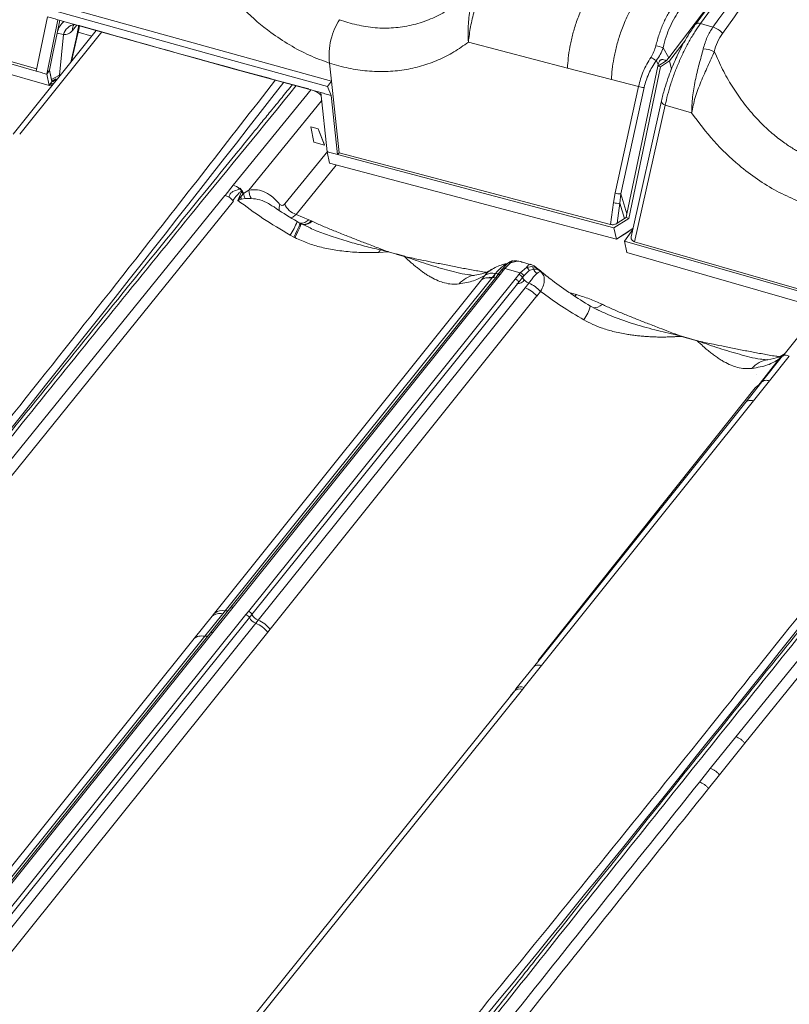
# Model space of a CAD drawing. Units: millimetres. Extents: x -534 to 3666, y -11624 to -5923.
# Drawn here: x 3073 to 3158, y -10431 to -10322 of the extents above; entities that cross this region are included whole.
import ezdxf

# ---------------------------------------------------------------- set-up
doc = ezdxf.new("R2010")
doc.units = ezdxf.units.MM
doc.header["$MEASUREMENT"] = 0
doc.layers.add('Telhas Advance', color=1, linetype='Continuous')

msp = doc.modelspace()

# ---------------------------------------------------------------- linework, layer by layer
at = {"layer": 'Telhas Advance', "linetype": 'Continuous', "lineweight": 15}
for p, q in [((3150.52, -10318.85), (3144.98, -10326.19)), ((3076.52, -10320.17), (3107.58, -10328.78)), ((3149.53, -10320.3), (3147.92, -10322.5)), ((3148.49, -10322.38), (3150.11, -10320.18)), ((3076.1, -10321.64), (3074.86, -10327.66)), ((3096.65, -10326.48), (3076.1, -10320.74)), ((3054.74, -10321.87), (3074.86, -10327.66)), ((3074.91, -10327.41), (3055.89, -10321.94)), ((3076.02, -10327.99), (3077.26, -10321.96)), ((3077.22, -10323.26), (3077.48, -10322.02)), ((3077.26, -10321.96), (3096.85, -10327.43)), ((3079.34, -10322.6), (3078.9, -10323.15)), ((3079.29, -10324.08), (3079.57, -10322.58)), ((3079.63, -10322.57), (3079.49, -10323.16)), ((3079.58, -10323.04), (3079.67, -10322.64)), ((3109.87, -10322.4), (3108.49, -10321.96)), ((3149.87, -10322.79), (3148.49, -10322.38)), ((3076.29, -10329.26), (3055.01, -10323.14)), ((3081.52, -10323.15), (3072.3, -10334.64)), ((3082.14, -10323.32), (3073.04, -10334.66)), ((3077.19, -10323.46), (3076.72, -10325.69)), ((3077.19, -10323.46), (3077.22, -10323.26)), ((3077.88, -10323.6), (3077.19, -10323.46)), ((3077.88, -10323.6), (3077.44, -10328.1)), ((3079.49, -10323.16), (3079.29, -10324.08)), ((3079.37, -10323.96), (3079.58, -10323.04)), ((3081.02, -10323.77), (3079.51, -10323.33)), ((3079.29, -10324.08), (3078.69, -10326.68)), ((3078.79, -10326.55), (3079.37, -10323.96)), ((3133.75, -10327.32), (3122.76, -10324.45)), ((3146.82, -10324.21), (3145.07, -10326.53)), ((3076.72, -10325.69), (3076.33, -10327.56)), ((3076.72, -10325.69), (3076.35, -10327.56)), ((3144.34, -10325.06), (3144.98, -10326.19)), ((3096.65, -10326.48), (3107.16, -10329.35)), ((3107.58, -10328.78), (3107.37, -10326.77)), ((3143.77, -10327.1), (3140.34, -10343.49)), ((3143.81, -10326.87), (3143.59, -10326.48)), ((3144.69, -10326.51), (3143.77, -10327.1)), ((3143.81, -10326.87), (3143.77, -10327.1)), ((3143.77, -10327.1), (3144.05, -10327.17)), ((3145.07, -10326.53), (3144.05, -10327.17)), ((3144.69, -10326.51), (3144.98, -10326.19)), ((3145.07, -10326.53), (3145.27, -10327.44)), ((3076.33, -10327.56), (3076.02, -10327.99)), ((3076.29, -10329.26), (3076.02, -10327.99)), ((3076.57, -10328.68), (3076.33, -10327.56)), ((3076.35, -10327.56), (3076.56, -10328.59)), ((3076.56, -10328.59), (3077.44, -10328.1)), ((3077.44, -10328.1), (3077.59, -10328.04)), ((3096.85, -10327.43), (3106.4, -10330.04)), ((3138.62, -10328.58), (3133.75, -10327.32)), ((3144.05, -10327.17), (3140.53, -10343.98)), ((3076.29, -10329.26), (3076.64, -10328.78)), ((3076.56, -10328.59), (3076.57, -10328.68)), ((3076.64, -10328.78), (3076.57, -10328.68)), ((3076.64, -10328.78), (3077.04, -10328.5)), ((3077.04, -10328.5), (3077.06, -10328.63)), ((3107.16, -10329.35), (3107.58, -10328.78)), ((3107.58, -10328.78), (3108.43, -10336.7)), ((3141.62, -10329.35), (3138.62, -10328.58)), ((3096.69, -10340.3), (3105.34, -10329.71)), ((3107.11, -10336.61), (3106.4, -10330.04)), ((3107.57, -10330.35), (3107.16, -10329.35)), ((3108.27, -10336.92), (3107.57, -10330.35)), ((3139.04, -10341.16), (3141.62, -10329.35)), ((3142.24, -10329.46), (3139.66, -10341.28)), ((3098.43, -10340.85), (3106.5, -10330.96)), ((3144.16, -10330.96), (3140.8, -10346.02)), ((3141.19, -10346.57), (3144.57, -10331.44)), ((3147.51, -10332.3), (3144.57, -10331.44)), ((3105.65, -10335.54), (3105.29, -10333.84)), ((3105.29, -10333.84), (3106.11, -10334.06)), ((3106.11, -10334.06), (3106.83, -10335.84)), ((3106.11, -10334.07), (3106.83, -10335.86)), ((3106.83, -10335.86), (3105.65, -10335.54)), ((3106.83, -10335.84), (3106.83, -10335.86)), ((3102.42, -10342.38), (3107.2, -10336.53)), ((3107.11, -10336.61), (3107.38, -10337.87)), ((3108.27, -10336.92), (3108.43, -10336.7)), ((3138.9, -10345.02), (3108.27, -10336.92)), ((3138.52, -10344.66), (3108.43, -10336.7)), ((3107.38, -10337.87), (3139.17, -10346.29)), ((3108.12, -10338.07), (3103.66, -10343.54)), ((3095.8, -10341.44), (3096.69, -10340.3)), ((3097.38, -10341.56), (3097.61, -10341.05)), ((3097.4, -10340.7), (3097.45, -10340.64)), ((3097.45, -10340.64), (3097.63, -10340.86)), ((3097.79, -10341.28), (3097.51, -10341.64)), ((3097.63, -10340.86), (3097.6, -10340.9)), ((3097.67, -10340.98), (3097.61, -10341.05)), ((3097.69, -10340.95), (3097.63, -10340.86)), ((3097.67, -10340.98), (3097.69, -10340.95)), ((3097.83, -10341.21), (3097.69, -10340.95)), ((3097.82, -10341.21), (3097.79, -10341.28)), ((3097.79, -10341.28), (3097.84, -10341.24)), ((3097.83, -10341.21), (3097.82, -10341.21)), ((3097.84, -10341.24), (3098.43, -10340.85)), ((3138.85, -10342.24), (3139.04, -10341.16)), ((3139.56, -10342.3), (3139.66, -10341.28)), ((3139.66, -10341.28), (3140.34, -10343.49)), ((3067.1, -10376.83), (3095.77, -10341.43)), ((3068.1, -10377.52), (3096.72, -10342.06)), ((3095.8, -10341.44), (3095.77, -10341.43)), ((3095.8, -10341.44), (3096.24, -10341.63)), ((3096.67, -10342), (3096.72, -10342.06)), ((3097.21, -10341.99), (3097.38, -10341.56)), ((3097.51, -10341.64), (3097.21, -10341.99)), ((3097.63, -10341.86), (3097.21, -10341.99)), ((3098.01, -10341.77), (3097.63, -10341.86)), ((3098.01, -10341.77), (3098.69, -10341.77)), ((3138.52, -10344.66), (3138.85, -10342.24)), ((3139.26, -10344.53), (3139.56, -10342.3)), ((3140.08, -10344.01), (3139.56, -10342.3)), ((3140.26, -10343.9), (3140.34, -10343.49)), ((3103.66, -10343.54), (3105.07, -10344.13)), ((3103.77, -10344.34), (3103.77, -10344.33)), ((3104.11, -10344.54), (3103.77, -10344.34)), ((3104.2, -10344.59), (3104.11, -10344.54)), ((3105.23, -10345.04), (3104.19, -10344.57)), ((3105.36, -10344.27), (3105.07, -10344.13)), ((3105.44, -10344.31), (3105.36, -10344.27)), ((3140.53, -10343.98), (3138.9, -10345.02)), ((3140.08, -10344.01), (3139.26, -10344.53)), ((3140.08, -10344.01), (3140.26, -10343.9)), ((3140.53, -10343.98), (3140.26, -10343.9)), ((3105.05, -10344.97), (3105.22, -10345.05)), ((3138.9, -10345.02), (3139.17, -10346.29)), ((3139.17, -10346.29), (3141, -10345.12)), ((3139.59, -10346.04), (3140.38, -10345.54)), ((3140.98, -10345.23), (3140.05, -10346.5)), ((3140.38, -10345.54), (3140.58, -10345.39)), ((3103.41, -10346.05), (3103.02, -10345.84)), ((3103.54, -10346.12), (3103.41, -10346.05)), ((3140.32, -10347.76), (3140.05, -10346.5)), ((3140.05, -10346.5), (3160.16, -10352.29)), ((3160.21, -10352.04), (3141.19, -10346.57)), ((3113.03, -10347.48), (3112.81, -10347.75)), ((3113.87, -10347.7), (3112.81, -10347.75)), ((3113.11, -10347.4), (3113.03, -10347.48)), ((3113.03, -10347.48), (3113.75, -10347.65)), ((3113.11, -10347.4), (3113.75, -10347.65)), ((3113.75, -10347.65), (3113.88, -10347.67)), ((3113.87, -10347.7), (3113.75, -10347.65)), ((3113.87, -10347.7), (3113.91, -10347.7)), ((3113.88, -10347.67), (3113.93, -10347.68)), ((3113.92, -10347.69), (3113.91, -10347.7)), ((3113.93, -10347.68), (3113.92, -10347.69)), ((3113.92, -10347.69), (3114.78, -10347.94)), ((3161.59, -10353.88), (3140.32, -10347.76)), ((3166.82, -10347.78), (3157.6, -10359.27)), ((3114.78, -10347.94), (3114.77, -10347.95)), ((3114.77, -10347.95), (3115.66, -10348.21)), ((3114.78, -10347.94), (3114.79, -10347.93)), ((3114.79, -10347.93), (3115.68, -10348.18)), ((3115.66, -10348.21), (3115.69, -10348.22)), ((3115.68, -10348.18), (3115.72, -10348.2)), ((3115.69, -10348.22), (3115.83, -10348.24)), ((3115.72, -10348.2), (3115.83, -10348.24)), ((3127.42, -10348.9), (3126.82, -10349.53)), ((3127.66, -10348.69), (3127.42, -10348.9)), ((3127.69, -10348.7), (3127.66, -10348.69)), ((3127.69, -10348.69), (3127.68, -10348.69)), ((3129.62, -10349.08), (3128.75, -10348.83)), ((3125.25, -10349.71), (3125.39, -10349.64)), ((3126.34, -10349.84), (3125.94, -10350.35)), ((3126.67, -10349.72), (3126.27, -10350.22)), ((3126.56, -10349.56), (3126.41, -10349.74)), ((3127.03, -10349.06), (3126.59, -10349.55)), ((3126.82, -10349.53), (3126.67, -10349.72)), ((3128.5, -10350.02), (3126.82, -10349.53)), ((3126.86, -10349.09), (3127.06, -10349.03)), ((3128.36, -10350.2), (3128.5, -10350.02)), ((3128.5, -10350.02), (3129.19, -10349.42)), ((3128.9, -10350.35), (3129.51, -10349.78)), ((3129.19, -10349.42), (3129.81, -10349.31)), ((3129.97, -10349.6), (3129.51, -10349.78)), ((3129.97, -10349.6), (3130.39, -10349.62)), ((3130.74, -10349.8), (3130.17, -10349.34)), ((3130.33, -10349.51), (3130.25, -10349.45)), ((3130.33, -10349.51), (3130.76, -10349.84)), ((3130.39, -10349.62), (3130.76, -10349.84)), ((3094.64, -10387.75), (3124.2, -10350.8)), ((3095.81, -10387.48), (3125.35, -10350.61)), ((3125.94, -10350.35), (3096.45, -10387.1)), ((3126.27, -10350.22), (3096.7, -10387.08)), ((3098.38, -10387.56), (3127.95, -10350.71)), ((3098.77, -10387.9), (3128.34, -10351.04)), ((3122.99, -10350.26), (3123.1, -10350.27)), ((3124.2, -10350.8), (3124.6, -10350.3)), ((3125.07, -10350.51), (3125.95, -10350.62)), ((3125.76, -10350.1), (3125.36, -10350.61)), ((3125.77, -10350.11), (3126.29, -10350.2)), ((3127.95, -10350.71), (3128.36, -10350.2)), ((3128.34, -10351.04), (3128.75, -10350.53)), ((3128.9, -10350.35), (3128.75, -10350.53)), ((3099.46, -10388.53), (3129.05, -10351.68)), ((3129.05, -10351.68), (3129.46, -10351.17)), ((3130.36, -10352.59), (3130.77, -10352.08)), ((3133.91, -10352.19), (3134.73, -10352.43)), ((3130.36, -10352.58), (3100.8, -10389.53)), ((3137.23, -10354.2), (3136.28, -10353.71)), ((3146.22, -10357.01), (3146.35, -10357.03)), ((3146.33, -10357.06), (3146.22, -10357.01)), ((3146.37, -10357.07), (3146.33, -10357.06)), ((3146.35, -10357.03), (3146.39, -10357.04)), ((3146.37, -10357.07), (3148.12, -10357.57)), ((3146.39, -10357.04), (3148.14, -10357.55)), ((3148.16, -10357.58), (3148.12, -10357.57)), ((3148.14, -10357.55), (3148.18, -10357.56)), ((3148.29, -10357.6), (3148.16, -10357.58)), ((3148.18, -10357.56), (3148.29, -10357.6)), ((3154.83, -10362.57), (3157.22, -10359.56)), ((3157.44, -10359.33), (3154.97, -10362.42)), ((3157.59, -10359.24), (3155.26, -10362.14)), ((3155.57, -10359.64), (3155.46, -10359.62)), ((3158.32, -10359.27), (3156.14, -10361.99)), ((3157.44, -10359.33), (3157.22, -10359.56)), ((3157.44, -10359.33), (3157.7, -10359.11)), ((3157.51, -10359.32), (3157.47, -10359.36)), ((3157.81, -10359.01), (3157.69, -10359.11)), ((3156.15, -10361.99), (3154.37, -10364.21)), ((3154.72, -10361.33), (3154.72, -10361.34)), ((3130.48, -10393.01), (3154.56, -10362.78)), ((3155.29, -10362.12), (3153.5, -10364.35)), ((3155.17, -10362.24), (3154.56, -10362.78)), ((3155.29, -10362.12), (3155.17, -10362.24)), ((3155.26, -10362.14), (3155.17, -10362.24)), ((3154.37, -10364.21), (3130.87, -10393.56)), ((3153.5, -10364.35), (3131.08, -10392.36)), ((3152.41, -10401.46), (3181.07, -10366.05)), ((3153.4, -10402.15), (3182.02, -10366.69)), ((3096.43, -10387.1), (3094.15, -10389.95)), ((3096.7, -10387.08), (3094.43, -10389.9)), ((3052.62, -10444.59), (3098.1, -10387.9)), ((3053.02, -10444.92), (3098.5, -10388.24)), ((3092.38, -10390.57), (3094.37, -10388.09)), ((3093.54, -10390.3), (3095.53, -10387.82)), ((3094.64, -10387.75), (3094.37, -10388.09)), ((3095.53, -10387.82), (3095.81, -10387.48)), ((3098.1, -10387.9), (3098.38, -10387.56)), ((3098.77, -10387.9), (3098.5, -10388.24)), ((3099.19, -10388.87), (3053.7, -10445.55)), ((3099.19, -10388.87), (3099.46, -10388.53)), ((3050.05, -10444.5), (3093.54, -10390.3)), ((3094.14, -10389.95), (3050.65, -10444.16)), ((3094.43, -10389.9), (3050.94, -10444.1)), ((3100.53, -10389.87), (3055.05, -10446.55)), ((3100.8, -10389.53), (3100.53, -10389.87)), ((3048.89, -10444.77), (3092.37, -10390.57)), ((3092.38, -10390.57), (3092.37, -10390.57)), ((3131.08, -10392.36), (3129.98, -10393.73)), ((3131.08, -10392.36), (3130.48, -10393.01)), ((3129.98, -10393.73), (3128.04, -10396.15)), ((3130.87, -10393.56), (3128.94, -10395.97)), ((3081.3, -10454.4), (3127.86, -10396.38)), ((3128.75, -10396.21), (3082.19, -10454.23)), ((3127.86, -10396.38), (3127.43, -10396.86)), ((3127.86, -10396.38), (3128.04, -10396.15)), ((3128.75, -10396.21), (3128.94, -10395.97)), ((3149.58, -10404.97), (3152.41, -10401.46)), ((3150.58, -10405.67), (3153.4, -10402.15)), ((3148.37, -10406.48), (3149.58, -10404.97)), ((3149.38, -10407.18), (3150.58, -10405.67))]:
    msp.add_line(p, q, dxfattribs=at)
at = {"layer": 'Telhas Advance', "linetype": 'Continuous', "lineweight": 15, "flags": 128}
for points in [[(3077.26, -10321.96), (3077.11, -10321.92), (3076.97, -10321.88), (3076.83, -10321.84), (3076.68, -10321.8), (3076.54, -10321.76), (3076.39, -10321.72), (3076.25, -10321.68), (3076.1, -10321.64)], [(3079.58, -10323.04), (3079.55, -10323.1), (3079.49, -10323.16)], [(3079.37, -10323.96), (3079.34, -10324.02), (3079.29, -10324.08)], [(3076.02, -10327.99), (3075.87, -10327.95), (3075.73, -10327.91), (3075.58, -10327.87), (3075.44, -10327.83), (3075.29, -10327.79), (3075.15, -10327.74), (3075, -10327.7), (3074.86, -10327.66)], [(3107.57, -10330.35), (3107.42, -10330.31), (3107.28, -10330.28), (3107.13, -10330.24), (3106.99, -10330.2), (3106.84, -10330.16), (3106.69, -10330.12), (3106.55, -10330.08), (3106.4, -10330.04)], [(3144.57, -10331.44), (3144.44, -10331.37), (3144.33, -10331.29), (3144.25, -10331.21), (3144.19, -10331.13), (3144.16, -10331.04), (3144.16, -10330.96), (3144.16, -10330.96)], [(3108.27, -10336.92), (3108.13, -10336.88), (3107.98, -10336.84), (3107.84, -10336.8), (3107.69, -10336.76), (3107.54, -10336.72), (3107.4, -10336.68), (3107.25, -10336.65), (3107.11, -10336.61)], [(3103.41, -10346.05), (3103.6, -10345.69), (3103.76, -10345.36), (3103.89, -10345.08), (3103.99, -10344.86), (3104.06, -10344.69), (3104.1, -10344.58), (3104.11, -10344.53), (3104.08, -10344.54)], [(3104.16, -10344.58), (3104.19, -10344.58), (3104.19, -10344.63), (3104.16, -10344.75), (3104.1, -10344.92), (3104, -10345.15), (3103.87, -10345.43), (3103.72, -10345.76), (3103.54, -10346.12)], [(3140.43, -10345.49), (3140.4, -10345.53), (3140.38, -10345.54)], [(3139.63, -10345.99), (3139.6, -10346.03), (3139.59, -10346.04)], [(3126.67, -10349.72), (3126.62, -10349.7), (3126.56, -10349.7), (3126.51, -10349.7), (3126.46, -10349.72), (3126.42, -10349.74), (3126.39, -10349.76), (3126.36, -10349.8), (3126.34, -10349.84)], [(3134.73, -10352.43), (3134.55, -10352.62), (3134.53, -10352.64)], [(3096.7, -10387.08), (3096.64, -10387.07), (3096.58, -10387.06), (3096.53, -10387.07), (3096.48, -10387.08), (3096.44, -10387.1), (3096.41, -10387.13), (3096.38, -10387.16), (3096.37, -10387.2)]]:
    msp.add_lwpolyline(points, dxfattribs=at)
at = {"layer": 'Telhas Advance', "linetype": 'Continuous', "lineweight": 15}
for centre, radius, start, end in [((3079.37, -10324.02), 1.55, 98.4864, 164.0189), ((3079.61, -10322.99), 0.73, 136.3793, 193.1504), ((3148.29, -10322.86), 0.521, 66.7075, 136.0034), ((3149.28, -10324.84), 2.14, 39.9537, 73.9893), ((3155.56, -10326.73), 5.67, 144.9103, 167.5673), ((3142.84, -10329.07), 4.28, 69.4448, 80.5449), ((3148.7, -10328.15), 2.96, 63.4375, 88.3963), ((3144.74, -10324.02), 2.71, 230.1644, 244.8207), ((3075.85, -10329.3), 1.81, 73.8645, 74.4735), ((3075.58, -10328.22), 1.86, 359.6009, 3.6117), ((-136.31, -7810.76), 4102.39, 320.22399, 322.13372), ((3076.46, -10327.83), 1, 278.563, 306.6264), ((3142.15, -10328.16), 1.31, 245.9867, 273.7765), ((3096.12, -10342.16), 1.95, 48.9108, 72.8145), ((3096.28, -10342), 1.72, 39.7063, 49.338), ((3096.55, -10342.03), 1.45, 31.3675, 42.6266), ((3096.53, -10341.94), 1.49, 29.5895, 40.1909), ((3096.49, -10341.96), 1.53, 28.0472, 29.2995), ((3099.56, -10340.99), 1.74, 188.1309, 206.7284), ((3100.02, -10340.9), 1.58, 178.1553, 213.0409), ((3139.57, -10339.97), 1.31, 245.9641, 273.8118), ((3096.66, -10342.8), 1.44, 54.1231, 60.0121), ((3099.13, -10340.87), 1.8, 205.2367, 213.3547), ((3104.22, -10341.69), 1.93, 200.887, 253.137), ((3139.31, -10340.96), 1.36, 250.0729, 280.4384), ((3102.85, -10342.89), 1.08, 154.9469, 192.7758), ((3096.41, -10341.59), 7.86, 327.2711, 339.523), ((3104.14, -10343.22), 1.3, 267.8983, 315.5813), ((3104.5, -10343.53), 1.12, 257.4615, 319.292), ((3104.5, -10343.38), 1.32, 269.6715, 315.5622), ((3116.53, -10349.24), 3.08, 149.4279, 149.9951), ((3117.45, -10349.61), 2.27, 141.2228, 142.0296), ((3117.5, -10350.05), 2.57, 134.0482, 134.8054), ((3127.33, -10349.23), 0.335, 73.8208, 151.1748), ((3127.66, -10349.11), 0.414, 89.2097, 111.959), ((3125.4, -10351.45), 1.4, 74.9933, 124.5929), ((3125.92, -10349.67), 0.457, 250.0075, 338.6707), ((3126.66, -10349.7), 0.178, 135.4557, 165.0955), ((3126.72, -10349.81), 0.299, 68.8553, 121.4984), ((3126.82, -10348.42), 0.68, 274.1388, 289.0323), ((3128.32, -10350.64), 0.655, 26.8873, 73.211), ((3129, -10349.91), 0.531, 14.0979, 68.274), ((3129.55, -10349.65), 0.425, 7.1033, 53.1897), ((3130.97, -10349.24), 1.06, 199.9427, 234.1083), ((3130.13, -10349.69), 0.265, 14.9795, 41.0673), ((3123.95, -10353.19), 2.95, 99.4169, 138.8374), ((3124.96, -10349.85), 0.854, 295.0283, 342.729), ((3128.2, -10350.34), 0.88, 265.3673, 331.461), ((3128.17, -10350.83), 0.657, 26.904, 73.0633), ((3129.93, -10349.93), 1.32, 206.9937, 249.1662), ((3128.22, -10354.34), 3.4, 41.6178, 68.7253), ((-51.02, -7835.37), 4102.41, 320.224, 322.13372), ((3131.85, -10352.58), 4.57, 324.4708, 345.6899), ((3136.65, -10352.59), 1.31, 267.4886, 315.156), ((3148.32, -10358.2), 2.29, 149.3056, 150.0684), ((3148.28, -10358.56), 2.42, 141.2704, 142.0265), ((3150.44, -10359.38), 2.94, 141.3215, 141.9441), ((3149.8, -10359.23), 2.32, 133.9797, 134.8158), ((3156.42, -10362.55), 2.95, 99.37, 138.895), ((3095.21, -10389.09), 1.31, 75.9186, 130.2933), ((3095.49, -10388.75), 1.31, 76.0034, 130.2622), ((3095.93, -10386.91), 0.583, 257.5885, 296.331), ((3097.91, -10388.53), 0.656, 26.5546, 73.071), ((3098.19, -10388.19), 0.656, 26.5442, 73.0845), ((3099.68, -10387.65), 1.32, 206.626, 248.0506), ((3099.95, -10387.31), 1.32, 206.6419, 248.0572), ((3097.88, -10392.03), 3.42, 39.2985, 67.622), ((3098.15, -10391.69), 3.42, 39.2724, 67.5531), ((3128.62, -10396.74), 0.827, 67.3895, 134.4441), ((3128.43, -10396.97), 0.826, 67.3269, 134.4659)]:
    msp.add_arc(centre, radius, start, end, dxfattribs=at)
for points, knots in [([(3149.87, -10322.79), (3156.91, -10313.03), (3171.01, -10293.49), (3185.27, -10273.99), (3192.41, -10264.22)], [0, 0, 0, 0, 0.499144, 1, 1, 1, 1]), ([(3193.44, -10264.89), (3186.31, -10274.64), (3172.05, -10294.14), (3157.97, -10313.69), (3150.92, -10323.47)], [0, 0, 0, 0, 0.500001, 1, 1, 1, 1]), ([(3107.37, -10326.77), (3106.62, -10326.5), (3105.12, -10325.95), (3102.94, -10324.79), (3100.5, -10323.17), (3097.88, -10320.96), (3096.22, -10318.96), (3095.38, -10317.96)], [0, 0, 0, 0, 0.166987, 0.33375, 0.500878, 0.750528, 1, 1, 1, 1]), ([(3124.28, -10317.44), (3123.84, -10317.96), (3122.96, -10319.01), (3121.41, -10320.31), (3119.72, -10321.38), (3117.9, -10322.19), (3115.97, -10322.71), (3113.97, -10322.93), (3111.93, -10322.86), (3110.56, -10322.56), (3109.87, -10322.4)], [0, 0, 0, 0, 0.127071, 0.253206, 0.378483, 0.504134, 0.629848, 0.752194, 0.876705, 1, 1, 1, 1]), ([(3122.76, -10324.45), (3122.74, -10323.85), (3122.71, -10322.66), (3122.91, -10320.77), (3123.36, -10318.95), (3123.97, -10317.94), (3124.28, -10317.44)], [0, 0, 0, 0, 0.249122, 0.497785, 0.747365, 1, 1, 1, 1]), ([(3124.93, -10317.65), (3124.62, -10318.17), (3123.98, -10319.2), (3123.39, -10320.96), (3122.97, -10322.75), (3122.83, -10323.88), (3122.76, -10324.45)], [0, 0, 0, 0, 0.250168, 0.499307, 0.749055, 1, 1, 1, 1]), ([(3133.75, -10327.32), (3133.77, -10326.96), (3133.82, -10326.2), (3133.97, -10325.19), (3134.14, -10324.34), (3134.3, -10323.68), (3134.48, -10323.01), (3134.7, -10322.32), (3134.96, -10321.59), (3135.27, -10320.8), (3135.7, -10319.89), (3136.22, -10318.92), (3136.63, -10318.32), (3136.84, -10318.03)], [0, 0, 0, 0, 0.114105, 0.235945, 0.299582, 0.36483, 0.43152, 0.499469, 0.5726, 0.656106, 0.749364, 0.876777, 1, 1, 1, 1]), ([(3138.62, -10328.58), (3138.64, -10328.21), (3138.69, -10327.45), (3138.85, -10326.44), (3139.02, -10325.59), (3139.18, -10324.93), (3139.36, -10324.25), (3139.58, -10323.56), (3139.84, -10322.83), (3140.15, -10322.05), (3140.58, -10321.14), (3141.1, -10320.18), (3141.51, -10319.58), (3141.71, -10319.29)], [0, 0, 0, 0, 0.1143699, 0.2365371, 0.3003609, 0.3658034, 0.4327039, 0.5008712, 0.5738873, 0.657337, 0.7505942, 0.8773737, 1, 1, 1, 1]), ([(3145.58, -10320.28), (3145.36, -10320.6), (3144.93, -10321.22), (3144.37, -10322.33), (3143.89, -10323.54), (3143.66, -10324.41), (3143.54, -10324.85)], [0, 0, 0, 0, 0.249809, 0.499152, 0.749761, 1, 1, 1, 1]), ([(3146.22, -10320.84), (3146.02, -10321.13), (3145.62, -10321.7), (3145.1, -10322.73), (3144.66, -10323.85), (3144.45, -10324.66), (3144.34, -10325.06)], [0, 0, 0, 0, 0.249966, 0.499111, 0.749323, 1, 1, 1, 1]), ([(3077.93, -10322.15), (3077.78, -10322.31), (3077.47, -10322.62), (3077.3, -10323.05), (3077.22, -10323.26)], [0, 0, 0, 0, 0.499678, 1, 1, 1, 1]), ([(3079.48, -10322.55), (3080.54, -10322.85), (3087.54, -10324.85), (3096.07, -10327.21), (3103.56, -10329.23), (3105.06, -10329.64)], [0, 0, 0, 0, 0.124901, 0.82467, 1, 1, 1, 1]), ([(3107.37, -10326.77), (3107.34, -10326.34), (3107.29, -10325.49), (3107.5, -10324.17), (3107.89, -10322.92), (3108.29, -10322.28), (3108.49, -10321.96)], [0, 0, 0, 0, 0.249593, 0.49933, 0.749161, 1, 1, 1, 1]), ([(3147.91, -10322.5), (3147.65, -10322.89), (3147.15, -10323.6), (3146.49, -10324.76), (3145.98, -10325.78), (3145.58, -10326.67), (3145.22, -10327.54), (3144.85, -10328.53), (3144.47, -10329.71), (3144.27, -10330.52), (3144.16, -10330.96)], [0, 0, 0, 0, 0.1685004, 0.3110961, 0.4299346, 0.5245845, 0.6100004, 0.7176372, 0.8475346, 1, 1, 1, 1]), ([(3144.57, -10331.44), (3144.66, -10331.06), (3144.83, -10330.29), (3145.19, -10329.08), (3145.61, -10327.86), (3146.1, -10326.64), (3146.65, -10325.46), (3147.24, -10324.33), (3147.86, -10323.29), (3148.28, -10322.69), (3148.49, -10322.38)], [0, 0, 0, 0, 0.124781, 0.249221, 0.374477, 0.498839, 0.624268, 0.748817, 0.874106, 1, 1, 1, 1]), ([(3078.9, -10323.15), (3078.82, -10323.23), (3078.67, -10323.38), (3078.41, -10323.53), (3078.14, -10323.61), (3077.97, -10323.6), (3077.88, -10323.6)], [0, 0, 0, 0, 0.256363, 0.50499, 0.750834, 1, 1, 1, 1]), ([(3148.79, -10325.2), (3148.92, -10324.75), (3149.18, -10323.86), (3149.64, -10323.14), (3149.87, -10322.79)], [0, 0, 0, 0, 0.500023, 1, 1, 1, 1]), ([(3122.76, -10324.45), (3122.23, -10324.83), (3121.18, -10325.58), (3119.44, -10326.45), (3117.6, -10327.12), (3115.65, -10327.55), (3113.64, -10327.74), (3111.57, -10327.68), (3109.46, -10327.38), (3108.07, -10326.97), (3107.37, -10326.77)], [0, 0, 0, 0, 0.124505, 0.249597, 0.375035, 0.499468, 0.624225, 0.749942, 0.874803, 1, 1, 1, 1]), ([(3143.01, -10326.11), (3143.12, -10325.91), (3143.35, -10325.51), (3143.48, -10325.07), (3143.54, -10324.85)], [0, 0, 0, 0, 0.499914, 1, 1, 1, 1]), ([(3144.34, -10325.06), (3144.25, -10325.32), (3144.07, -10325.82), (3143.75, -10326.26), (3143.59, -10326.48)], [0, 0, 0, 0, 0.500025, 1, 1, 1, 1]), ([(3147.51, -10332.3), (3147.53, -10331.71), (3147.56, -10330.54), (3147.89, -10328.7), (3148.34, -10326.89), (3148.64, -10325.76), (3148.79, -10325.2)], [0, 0, 0, 0, 0.251036, 0.501263, 0.751474, 1, 1, 1, 1]), ([(3150.03, -10325.51), (3149.79, -10326.04), (3149.32, -10327.08), (3148.52, -10328.83), (3147.85, -10330.6), (3147.62, -10331.73), (3147.51, -10332.3)], [0, 0, 0, 0, 0.252757, 0.502448, 0.750599, 1, 1, 1, 1]), ([(3161.14, -10337.47), (3161.14, -10337.47), (3161.14, -10337.47), (3161.14, -10337.47), (3161.14, -10337.47), (3161.14, -10337.47), (3161.14, -10337.47), (3161.13, -10337.47), (3161.09, -10337.45), (3160.94, -10337.39), (3160.61, -10337.25), (3160.06, -10336.98), (3159.46, -10336.67), (3158.88, -10336.33), (3158.37, -10336.01), (3157.82, -10335.63), (3157.22, -10335.19), (3156.59, -10334.69), (3155.93, -10334.11), (3155.24, -10333.46), (3154.3, -10332.47), (3153.18, -10331.12), (3151.97, -10329.35), (3150.9, -10327.48), (3150.32, -10326.17), (3150.03, -10325.51)], [0, 0, 0, 0, 0.000001, 0.000003, 0.000009, 0.000036, 0.000139, 0.000508, 0.001956, 0.00781, 0.031194, 0.070095, 0.124552, 0.157678, 0.194793, 0.235991, 0.281217, 0.330174, 0.382924, 0.439583, 0.500317, 0.624907, 0.749435, 0.874129, 1, 1, 1, 1]), ([(3141.62, -10329.35), (3141.77, -10328.8), (3142.06, -10327.69), (3142.69, -10326.63), (3143.01, -10326.11)], [0, 0, 0, 0, 0.502702, 1, 1, 1, 1]), ([(3143.59, -10326.48), (3143.29, -10326.96), (3142.67, -10327.93), (3142.38, -10328.95), (3142.24, -10329.46)], [0, 0, 0, 0, 0.4984825, 1, 1, 1, 1]), ([(3144.69, -10326.51), (3144.61, -10326.47), (3144.46, -10326.4), (3144.27, -10326.37), (3144.14, -10326.4), (3144.07, -10326.43), (3144, -10326.48), (3143.92, -10326.58), (3143.85, -10326.71), (3143.83, -10326.82), (3143.81, -10326.87)], [0, 0, 0, 0, 0.290105, 0.500407, 0.564246, 0.626249, 0.689662, 0.749404, 0.873485, 1, 1, 1, 1]), ([(3101.38, -10328.64), (3096.23, -10335.26), (3083.57, -10351.55), (3062.98, -10377.39), (3039.7, -10406.18), (3023.88, -10425.28), (3015.97, -10434.84)], [0, 0, 0, 0, 0.1859, 0.45726, 0.72862, 1, 1, 1, 1]), ([(3103.27, -10329.15), (3102.88, -10329.62), (3102.07, -10330.62), (3100.9, -10332.05), (3099.81, -10333.38), (3098.27, -10335.27), (3096.2, -10337.82), (3091.21, -10343.94), (3081.37, -10356.07), (3065.21, -10376.11), (3051.27, -10393.53), (3042, -10405.19), (3038.98, -10408.99), (3036.68, -10411.9), (3034.99, -10414.02), (3033.74, -10415.6), (3032.23, -10417.51), (3030.45, -10419.76), (3028.42, -10422.34), (3026.29, -10425.03), (3024.84, -10426.87), (3024.16, -10427.74)], [0, 0, 0, 0, 0.014462, 0.030316, 0.043624, 0.055276, 0.087871, 0.121415, 0.242096, 0.457597, 0.731871, 0.772098, 0.811571, 0.847519, 0.860167, 0.876141, 0.89548, 0.918184, 0.944252, 0.973686, 1, 1, 1, 1]), ([(3103.69, -10329.27), (3099.95, -10333.84), (3090.49, -10345.43), (3075.45, -10364.01), (3058.54, -10385.07), (3041.65, -10406.24), (3030.42, -10420.46), (3024.76, -10427.62)], [0, 0, 0, 0, 0.139966, 0.354852, 0.567652, 0.782228, 1, 1, 1, 1]), ([(3076.28, -10329.17), (3076.34, -10329.19), (3076.48, -10329.22), (3076.62, -10329.2), (3076.71, -10329.19)], [0, 0, 0, 0, 0.398893, 1, 1, 1, 1]), ([(3076.82, -10329), (3076.75, -10329.03), (3076.62, -10329.07), (3076.49, -10329.06), (3076.43, -10329.06)], [0, 0, 0, 0, 0.55827, 1, 1, 1, 1]), ([(3105.59, -10329.82), (3105.7, -10329.86), (3106, -10329.96), (3106.28, -10330.19), (3106.4, -10330.33), (3106.43, -10330.36)], [0, 0, 0, 0, 0.307002, 0.834917, 1, 1, 1, 1]), ([(3159.17, -10342), (3158.42, -10341.67), (3156.94, -10341.01), (3154.79, -10339.68), (3152.41, -10337.88), (3149.88, -10335.47), (3148.3, -10333.36), (3147.51, -10332.3)], [0, 0, 0, 0, 0.166639, 0.333823, 0.50063, 0.749946, 1, 1, 1, 1]), ([(3096.24, -10341.63), (3096.26, -10341.51), (3096.32, -10341.26), (3096.72, -10340.92), (3097.18, -10340.88), (3097.38, -10340.71), (3097.4, -10340.7)], [0, 0, 0, 0, 0.253714, 0.499045, 0.945852, 1, 1, 1, 1]), ([(3096.67, -10342), (3096.81, -10341.81), (3097.03, -10341.52), (3097.32, -10341.21), (3097.47, -10341.05), (3097.55, -10340.97), (3097.58, -10340.92), (3097.6, -10340.91), (3097.6, -10340.9), (3097.6, -10340.9)], [0, 0, 0, 0, 0.499833, 0.749837, 0.874906, 0.963816, 0.988507, 0.995894, 1, 1, 1, 1]), ([(3097.45, -10340.64), (3097.52, -10340.73), (3097.68, -10340.9), (3097.78, -10341.1), (3097.83, -10341.21)], [0, 0, 0, 0, 0.499996, 1, 1, 1, 1]), ([(3098.43, -10340.85), (3098.75, -10340.82), (3099.39, -10340.76), (3100.29, -10341.09), (3101.13, -10341.61), (3101.63, -10342.16), (3101.88, -10342.43)], [0, 0, 0, 0, 0.250171, 0.500955, 0.751248, 1, 1, 1, 1]), ([(3096.66, -10342), (3096.62, -10341.95), (3096.5, -10341.83), (3096.35, -10341.72), (3096.25, -10341.65), (3096.23, -10341.64)], [0, 0, 0, 0, 0.376094, 0.906347, 1, 1, 1, 1]), ([(3097.21, -10341.99), (3098.12, -10342.67), (3099.93, -10344.02), (3101.99, -10345.23), (3103.02, -10345.84)], [0, 0, 0, 0, 0.498962, 1, 1, 1, 1]), ([(3098.69, -10341.77), (3099.01, -10341.81), (3099.66, -10341.89), (3100.48, -10342.24), (3100.95, -10342.56), (3101.12, -10342.68)], [0, 0, 0, 0, 0.38472, 0.77655, 1, 1, 1, 1]), ([(3101.88, -10342.43), (3101.92, -10342.47), (3102, -10342.55), (3102.14, -10342.56), (3102.28, -10342.52), (3102.37, -10342.42), (3102.42, -10342.38)], [0, 0, 0, 0, 0.250658, 0.500146, 0.749498, 1, 1, 1, 1]), ([(3103.77, -10344.33), (3103, -10343.87), (3102.09, -10343.33), (3101.26, -10342.74), (3101.14, -10342.65)], [0, 0, 0, 0, 0.854939, 1, 1, 1, 1]), ([(3103.1, -10343.91), (3103.17, -10343.89), (3103.35, -10343.84), (3103.54, -10343.66), (3103.66, -10343.54)], [0, 0, 0, 0, 0.357575, 1, 1, 1, 1]), ([(3105.44, -10344.31), (3105.84, -10344.49), (3106.63, -10344.85), (3107.9, -10345.37), (3109.18, -10345.88), (3110.46, -10346.39), (3111.76, -10346.88), (3112.64, -10347.22), (3113.11, -10347.4)], [0, 0, 0, 0, 0.161689, 0.322371, 0.499968, 0.661113, 0.819679, 1, 1, 1, 1]), ([(3139.26, -10344.53), (3139.2, -10344.56), (3139.09, -10344.62), (3138.9, -10344.67), (3138.7, -10344.7), (3138.58, -10344.67), (3138.52, -10344.66)], [0, 0, 0, 0, 0.250243, 0.500041, 0.749592, 1, 1, 1, 1]), ([(3105.22, -10345.05), (3105.45, -10345.15), (3106.21, -10345.5), (3107.62, -10345.99), (3109.4, -10346.56), (3111.24, -10347.06), (3112.44, -10347.34), (3113.03, -10347.48)], [0, 0, 0, 0, 0.089317, 0.303133, 0.543686, 0.772177, 1, 1, 1, 1]), ([(3112.81, -10347.75), (3112.46, -10347.76), (3111.82, -10347.78), (3110.85, -10347.77), (3109.91, -10347.72), (3108.98, -10347.63), (3107.82, -10347.48), (3106.49, -10347.22), (3104.96, -10346.78), (3104.02, -10346.34), (3103.54, -10346.12)], [0, 0, 0, 0, 0.109432, 0.203736, 0.304285, 0.406332, 0.499454, 0.671659, 0.834559, 1, 1, 1, 1]), ([(3141.19, -10346.57), (3141.14, -10346.55), (3141.05, -10346.52), (3140.94, -10346.44), (3140.86, -10346.35), (3140.78, -10346.22), (3140.79, -10346.1), (3140.8, -10346.02)], [0, 0, 0, 0, 0.167697, 0.333651, 0.500173, 0.667516, 1, 1, 1, 1]), ([(3121.73, -10351.25), (3121.46, -10351.27), (3120.91, -10351.3), (3120.14, -10351.16), (3119.38, -10350.9), (3118.76, -10350.59), (3118.26, -10350.3), (3117.9, -10350.06), (3117.53, -10349.8), (3117.18, -10349.53), (3116.81, -10349.23), (3116.4, -10348.88), (3116.02, -10348.54), (3115.78, -10348.3), (3115.69, -10348.22)], [0, 0, 0, 0, 0.125612, 0.250629, 0.369264, 0.501521, 0.561988, 0.625969, 0.685188, 0.750217, 0.805517, 0.874753, 0.957774, 1, 1, 1, 1]), ([(3115.83, -10348.24), (3116.37, -10348.36), (3117.32, -10348.55), (3118.75, -10348.84), (3120.11, -10349.11), (3121.52, -10349.39), (3122.94, -10349.66), (3124, -10349.85), (3124.62, -10349.94), (3124.74, -10349.95)], [0, 0, 0, 0, 0.185191, 0.322124, 0.483842, 0.643057, 0.797987, 0.96126, 1, 1, 1, 1]), ([(3115.83, -10348.24), (3116.58, -10348.51), (3118.09, -10349.05), (3120.36, -10349.7), (3121.99, -10350.14), (3122.88, -10350.25), (3122.99, -10350.26)], [0, 0, 0, 0, 0.316049, 0.633341, 0.954053, 1, 1, 1, 1]), ([(3127.52, -10348.72), (3127.46, -10348.74), (3127.36, -10348.78), (3127.22, -10348.89), (3127.14, -10348.94)], [0, 0, 0, 0, 0.502975, 1, 1, 1, 1]), ([(3128.75, -10348.84), (3128.71, -10348.83), (3128.48, -10348.73), (3128.02, -10348.73), (3127.62, -10348.85), (3127.42, -10348.9)], [0, 0, 0, 0, 0.08588, 0.56287, 1, 1, 1, 1]), ([(3128.75, -10348.83), (3128.48, -10348.75), (3128.14, -10348.66), (3127.74, -10348.71), (3127.66, -10348.72)], [0, 0, 0, 0, 0.786369, 1, 1, 1, 1]), ([(3125.37, -10349.6), (3125.26, -10349.69), (3124.99, -10349.9), (3124.34, -10350.13), (3123.75, -10350.23), (3123.48, -10350.28)], [0, 0, 0, 0, 0.275238, 0.66744, 1, 1, 1, 1]), ([(3124.6, -10350.3), (3124.79, -10350.08), (3124.98, -10349.86), (3125.25, -10349.72), (3125.25, -10349.71)], [0, 0, 0, 0, 0.991814, 1, 1, 1, 1]), ([(3127.1, -10348.99), (3126.92, -10349.02), (3126.5, -10349.1), (3125.86, -10349.34), (3125.46, -10349.59), (3125.25, -10349.71)], [0, 0, 0, 0, 0.273533, 0.624697, 1, 1, 1, 1]), ([(3126.86, -10349.09), (3126.75, -10349.17), (3126.57, -10349.29), (3126.28, -10349.54), (3126.02, -10349.8), (3125.85, -10350), (3125.76, -10350.1)], [0, 0, 0, 0, 0.310821, 0.497937, 0.748731, 1, 1, 1, 1]), ([(3129.19, -10349.42), (3129.27, -10349.32), (3129.43, -10349.13), (3129.56, -10349.05), (3129.61, -10349.08), (3129.61, -10349.09)], [0, 0, 0, 0, 0.434275, 0.912816, 1, 1, 1, 1]), ([(3130.28, -10349.43), (3130.17, -10349.35), (3129.97, -10349.2), (3129.73, -10349.12), (3129.62, -10349.08)], [0, 0, 0, 0, 0.513145, 1, 1, 1, 1]), ([(3129.81, -10349.31), (3129.9, -10349.33), (3130.09, -10349.36), (3130.25, -10349.46), (3130.33, -10349.51)], [0, 0, 0, 0, 0.4993437, 1, 1, 1, 1]), ([(3130.76, -10349.84), (3130.73, -10349.85), (3130.67, -10349.87), (3130.46, -10350.02), (3130.35, -10350.1)], [0, 0, 0, 0, 0.498631, 1, 1, 1, 1]), ([(3136.28, -10353.71), (3135.55, -10353.26), (3134.09, -10352.35), (3132.24, -10351.03), (3131.18, -10350.16), (3130.74, -10349.8)], [0, 0, 0, 0, 0.371663, 0.740871, 1, 1, 1, 1]), ([(3130.76, -10349.84), (3130.87, -10349.97), (3131.1, -10350.23), (3131.21, -10350.77), (3131.13, -10351.39), (3130.89, -10351.85), (3130.77, -10352.08)], [0, 0, 0, 0, 0.238109, 0.486867, 0.74315, 1, 1, 1, 1]), ([(3124.6, -10350.3), (3124.21, -10350.52), (3123.43, -10350.97), (3122.3, -10351.16), (3121.73, -10351.25)], [0, 0, 0, 0, 0.498973, 1, 1, 1, 1]), ([(3123.47, -10350.28), (3123.44, -10350.31), (3123.39, -10350.34), (3123.06, -10350.28), (3122.99, -10350.26)], [0, 0, 0, 0, 0.779004, 1, 1, 1, 1]), ([(3124.2, -10350.8), (3124.36, -10350.71), (3124.67, -10350.53), (3125.12, -10350.58), (3125.35, -10350.61)], [0, 0, 0, 0, 0.4999995, 1, 1, 1, 1]), ([(3126.27, -10350.22), (3126.23, -10350.22), (3126.15, -10350.2), (3126.05, -10350.22), (3125.97, -10350.27), (3125.95, -10350.32), (3125.94, -10350.35)], [0, 0, 0, 0, 0.24384, 0.500017, 0.756135, 1, 1, 1, 1]), ([(3127.95, -10350.71), (3127.99, -10350.72), (3128.07, -10350.75), (3128.18, -10350.83), (3128.28, -10350.93), (3128.32, -10351), (3128.34, -10351.04)], [0, 0, 0, 0, 0.243842, 0.500022, 0.756156, 1, 1, 1, 1]), ([(3129.46, -10351.17), (3129.55, -10351.04), (3129.77, -10350.77), (3130.04, -10350.37), (3130.25, -10350.19), (3130.35, -10350.1)], [0, 0, 0, 0, 0.307108, 0.670651, 1, 1, 1, 1]), ([(3130.36, -10352.58), (3130.16, -10352.39), (3129.77, -10352), (3129.29, -10351.78), (3129.05, -10351.68)], [0, 0, 0, 0, 0.4999945, 1, 1, 1, 1]), ([(3130.77, -10352.08), (3131.52, -10352.63), (3133.04, -10353.74), (3134.72, -10354.74), (3135.57, -10355.24)], [0, 0, 0, 0, 0.499924, 1, 1, 1, 1]), ([(3186.69, -10353.27), (3181.54, -10359.89), (3168.87, -10376.18), (3148.28, -10402.01), (3125.01, -10430.8), (3109.19, -10449.91), (3101.28, -10459.46)], [0, 0, 0, 0, 0.1859, 0.45726, 0.72862, 1, 1, 1, 1]), ([(3134.73, -10352.43), (3135.22, -10352.58), (3136.22, -10352.89), (3137.12, -10353.3), (3137.58, -10353.51)], [0, 0, 0, 0, 0.4907974, 1, 1, 1, 1]), ([(3188.57, -10353.78), (3188.18, -10354.25), (3187.37, -10355.24), (3186.2, -10356.67), (3185.11, -10358.01), (3183.58, -10359.89), (3181.5, -10362.44), (3176.52, -10368.57), (3166.68, -10380.69), (3150.51, -10400.73), (3136.57, -10418.16), (3127.31, -10429.81), (3124.28, -10433.62), (3121.98, -10436.52), (3120.3, -10438.65), (3119.05, -10440.23), (3117.53, -10442.14), (3115.76, -10444.38), (3113.72, -10446.96), (3111.59, -10449.66), (3110.14, -10451.5), (3109.46, -10452.36)], [0, 0, 0, 0, 0.014462, 0.030316, 0.043624, 0.055276, 0.087871, 0.121415, 0.242096, 0.457597, 0.731871, 0.772098, 0.811571, 0.847519, 0.860167, 0.876141, 0.89548, 0.918184, 0.944252, 0.973686, 1, 1, 1, 1]), ([(3188.99, -10353.89), (3185.26, -10358.46), (3175.79, -10370.06), (3160.76, -10388.64), (3143.84, -10409.69), (3126.95, -10430.87), (3115.72, -10445.08), (3110.06, -10452.24)], [0, 0, 0, 0, 0.139966, 0.354852, 0.567652, 0.782228, 1, 1, 1, 1]), ([(3136.96, -10354.06), (3137.55, -10354.34), (3138.94, -10354.99), (3141.22, -10355.73), (3143.72, -10356.44), (3145.39, -10356.82), (3146.22, -10357.01)], [0, 0, 0, 0, 0.19776, 0.467455, 0.734252, 1, 1, 1, 1]), ([(3137.58, -10353.51), (3137.96, -10353.69), (3138.74, -10354.05), (3139.94, -10354.56), (3141.18, -10355.06), (3142.42, -10355.55), (3143.61, -10356.01), (3144.88, -10356.5), (3145.73, -10356.82), (3146.22, -10357.01)], [0, 0, 0, 0, 0.136744, 0.283372, 0.422528, 0.565503, 0.71073, 0.833685, 1, 1, 1, 1]), ([(3135.57, -10355.24), (3135.89, -10355.41), (3136.51, -10355.74), (3137.59, -10356.17), (3138.84, -10356.54), (3139.96, -10356.78), (3140.83, -10356.91), (3141.37, -10356.98), (3141.92, -10357.04), (3142.47, -10357.08), (3143.02, -10357.11), (3143.49, -10357.13), (3143.93, -10357.14), (3144.39, -10357.14), (3144.98, -10357.13), (3145.47, -10357.11), (3145.81, -10357.09), (3146.01, -10357.08), (3146.17, -10357.07), (3146.29, -10357.06), (3146.32, -10357.06), (3146.33, -10357.06), (3146.33, -10357.06)], [0, 0, 0, 0, 0.100224, 0.190188, 0.313837, 0.453376, 0.501539, 0.55124, 0.60095, 0.650701, 0.7005, 0.750225, 0.77857, 0.820075, 0.874758, 0.937265, 0.952468, 0.968602, 0.991066, 0.997226, 0.999036, 1, 1, 1, 1]), ([(3154.2, -10360.62), (3153.93, -10360.63), (3153.38, -10360.67), (3152.61, -10360.52), (3151.85, -10360.26), (3151.21, -10359.95), (3150.67, -10359.63), (3150.26, -10359.35), (3149.85, -10359.06), (3149.44, -10358.73), (3148.99, -10358.35), (3148.56, -10357.96), (3148.27, -10357.69), (3148.16, -10357.58)], [0, 0, 0, 0, 0.125612, 0.25063, 0.369212, 0.501523, 0.570887, 0.642254, 0.712291, 0.779726, 0.853345, 0.945381, 1, 1, 1, 1]), ([(3155.46, -10359.62), (3155.35, -10359.61), (3154.46, -10359.51), (3152.83, -10359.06), (3150.56, -10358.41), (3149.05, -10357.87), (3148.29, -10357.6)], [0, 0, 0, 0, 0.046024, 0.366708, 0.683975, 1, 1, 1, 1]), ([(3148.29, -10357.6), (3148.84, -10357.72), (3149.79, -10357.91), (3151.22, -10358.2), (3152.57, -10358.48), (3153.98, -10358.75), (3155.41, -10359.02), (3156.48, -10359.21), (3157.1, -10359.3), (3157.22, -10359.32)], [0, 0, 0, 0, 0.184839, 0.321507, 0.482914, 0.641839, 0.796461, 0.959421, 1, 1, 1, 1]), ([(3154.2, -10360.62), (3154.81, -10360.51), (3156.01, -10360.31), (3156.82, -10359.81), (3157.22, -10359.56)], [0, 0, 0, 0, 0.501211, 1, 1, 1, 1]), ([(3155.94, -10359.65), (3155.91, -10359.67), (3155.86, -10359.7), (3155.53, -10359.64), (3155.46, -10359.63)], [0, 0, 0, 0, 0.779039, 1, 1, 1, 1]), ([(3157.82, -10358.99), (3157.63, -10359.12), (3157.21, -10359.4), (3156.4, -10359.56), (3155.96, -10359.64)], [0, 0, 0, 0, 0.464737, 1, 1, 1, 1]), ([(3157.47, -10359.36), (3157.48, -10359.35), (3157.5, -10359.31), (3157.5, -10359.3), (3157.46, -10359.31), (3157.44, -10359.33)], [0, 0, 0, 0, 0.1512998, 0.3638853, 1, 1, 1, 1]), ([(3157.83, -10359), (3157.82, -10359), (3157.73, -10359.07), (3157.62, -10359.2), (3157.51, -10359.32)], [0, 0, 0, 0, 0.047255, 1, 1, 1, 1]), ([(3157.61, -10359.26), (3157.64, -10359.23), (3157.72, -10359.17), (3157.89, -10359.14), (3158.09, -10359.17), (3158.24, -10359.23), (3158.32, -10359.27)], [0, 0, 0, 0, 0.250001, 0.499989, 0.750002, 1, 1, 1, 1]), ([(3155.26, -10362.14), (3155.31, -10362.09), (3155.41, -10362), (3155.63, -10361.94), (3155.87, -10361.93), (3156.05, -10361.97), (3156.14, -10361.99)], [0, 0, 0, 0, 0.250732, 0.50004, 0.749334, 1, 1, 1, 1]), ([(3156.15, -10361.99), (3156.06, -10361.97), (3155.89, -10361.93), (3155.65, -10361.94), (3155.44, -10362), (3155.34, -10362.08), (3155.29, -10362.12)], [0, 0, 0, 0, 0.250693, 0.500007, 0.749305, 1, 1, 1, 1]), ([(3154.37, -10364.21), (3154.28, -10364.19), (3154.11, -10364.15), (3153.86, -10364.16), (3153.65, -10364.22), (3153.55, -10364.31), (3153.5, -10364.35)], [0, 0, 0, 0, 0.246602, 0.500008, 0.753402, 1, 1, 1, 1]), ([(3092.38, -10390.57), (3092.53, -10390.46), (3092.83, -10390.24), (3093.3, -10390.28), (3093.54, -10390.3)], [0, 0, 0, 0, 0.500003, 1, 1, 1, 1]), ([(3093.54, -10390.3), (3093.42, -10390.29), (3093.18, -10390.26), (3092.87, -10390.3), (3092.59, -10390.4), (3092.45, -10390.51), (3092.38, -10390.57)], [0, 0, 0, 0, 0.250005, 0.499996, 0.749996, 1, 1, 1, 1]), ([(3093.89, -10390.26), (3093.84, -10390.28), (3093.74, -10390.32), (3093.61, -10390.3), (3093.54, -10390.3)], [0, 0, 0, 0, 0.4830569, 1, 1, 1, 1]), ([(3093.54, -10390.3), (3093.61, -10390.31), (3093.74, -10390.32), (3093.84, -10390.29), (3093.89, -10390.27)], [0, 0, 0, 0, 0.530588, 1, 1, 1, 1]), ([(3094.14, -10389.96), (3094.14, -10389.96), (3094.15, -10389.93), (3094.21, -10389.9), (3094.31, -10389.88), (3094.39, -10389.9), (3094.43, -10389.9)], [0, 0, 0, 0, 0.043232, 0.362161, 0.681086, 1, 1, 1, 1]), ([(3130.87, -10393.56), (3130.78, -10393.54), (3130.6, -10393.49), (3130.34, -10393.51), (3130.13, -10393.58), (3130.03, -10393.68), (3129.98, -10393.73)], [0, 0, 0, 0, 0.246188, 0.500006, 0.753813, 1, 1, 1, 1]), ([(3153.4, -10402.15), (3153.34, -10402.07), (3153.2, -10401.92), (3152.95, -10401.72), (3152.68, -10401.55), (3152.5, -10401.49), (3152.41, -10401.46)], [0, 0, 0, 0, 0.246399, 0.499995, 0.753584, 1, 1, 1, 1]), ([(3149.58, -10404.97), (3149.67, -10405), (3149.86, -10405.07), (3150.13, -10405.23), (3150.38, -10405.43), (3150.52, -10405.59), (3150.58, -10405.67)], [0, 0, 0, 0, 0.246357, 0.49999, 0.753631, 1, 1, 1, 1]), ([(3105.25, -10460.79), (3112.38, -10451.74), (3126.67, -10433.61), (3141.13, -10415.53), (3148.37, -10406.48)], [0, 0, 0, 0, 0.499144, 1, 1, 1, 1]), ([(3148.37, -10406.48), (3148.47, -10406.51), (3148.65, -10406.57), (3148.92, -10406.74), (3149.18, -10406.94), (3149.31, -10407.1), (3149.38, -10407.18)], [0, 0, 0, 0, 0.246357, 0.499994, 0.753627, 1, 1, 1, 1]), ([(3149.38, -10407.18), (3142.15, -10416.22), (3127.69, -10434.3), (3113.41, -10452.44), (3106.27, -10461.51)], [0, 0, 0, 0, 0.500001, 1, 1, 1, 1])]:
    msp.add_open_spline(points, degree=3, knots=knots, dxfattribs=at)

doc.saveas('drawing.dxf')
